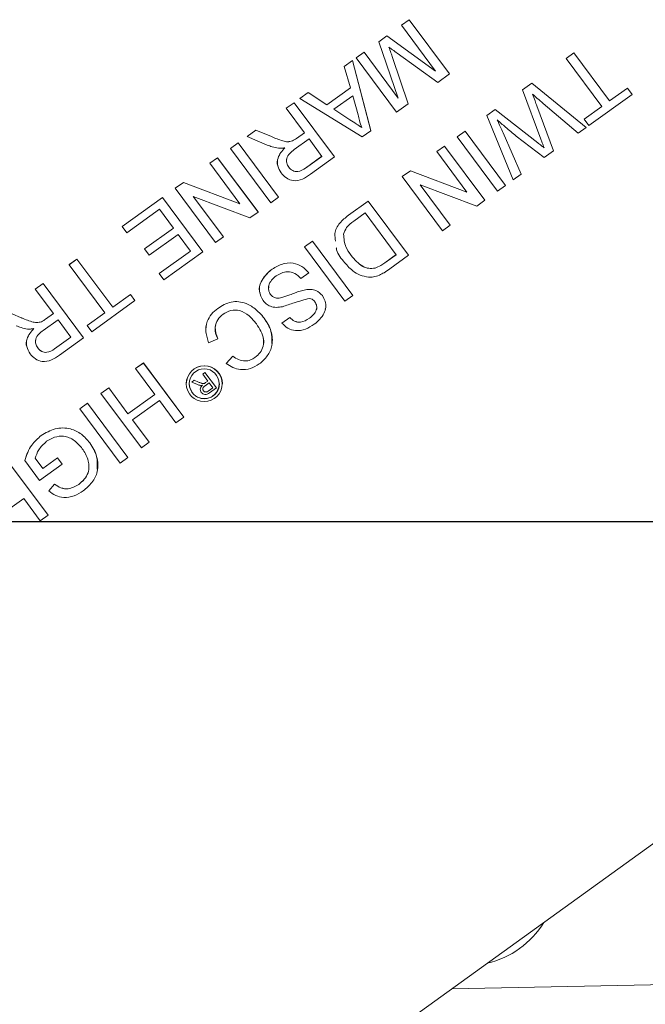
# Model space of a CAD drawing. Units: millimetres. Extents: x 7 to 835, y 2 to 581.
# Drawn here: x 725 to 733, y 206 to 219 of the extents above; entities that cross this region are included whole.
import ezdxf

# ---------------------------------------------------------------- set-up
doc = ezdxf.new("R2010")
doc.units = ezdxf.units.MM
doc.linetypes.add('PHANTOM', pattern=[12.7, 6.35, -1.27, 1.27, -1.27, 1.27, -1.27])
doc.layers.add('SLD-0', color=7, linetype='Continuous')

msp = doc.modelspace()

# ---------------------------------------------------------------- linework, layer by layer
at = {"color": 7, "linetype": 'Continuous', "lineweight": 15}
for p, q in [((730.0675, 218.8764), (730.1698, 218.9502)), ((730.0675, 218.8762), (730.1698, 218.9499)), ((730.1698, 218.9502), (730.7007, 218.2358)), ((730.1698, 218.9499), (730.1698, 218.9502)), ((730.1698, 218.9499), (730.7007, 218.2356)), ((730.0675, 218.8762), (730.0675, 218.8764)), ((730.5168, 218.2717), (730.0675, 218.8762)), ((729.7682, 218.6607), (729.8751, 218.7378)), ((729.7682, 218.6604), (729.8751, 218.7375)), ((729.7682, 218.6604), (729.7682, 218.6607)), ((730.0239, 217.9165), (729.7682, 218.6604)), ((729.8751, 218.7378), (730.5164, 218.2722)), ((729.8751, 218.7375), (729.8751, 218.7378)), ((729.8751, 218.7375), (730.5168, 218.2717)), ((729.4723, 218.4474), (729.5746, 218.5212)), ((729.4723, 218.4472), (729.5746, 218.5209)), ((729.5746, 218.5212), (730.0237, 217.9169)), ((729.5746, 218.5209), (729.5746, 218.5212)), ((729.5746, 218.5209), (730.0239, 217.9165)), ((730.5468, 218.1247), (730.0121, 218.5091)), ((732.234, 218.4403), (732.3363, 218.514)), ((732.234, 218.44), (732.3363, 218.5138)), ((732.3363, 218.514), (732.8059, 217.8821)), ((732.3363, 218.5138), (732.3363, 218.514)), ((732.3363, 218.5138), (732.8059, 217.8818)), ((729.3142, 218.3335), (729.4228, 218.4117)), ((729.3142, 218.3333), (729.4228, 218.4115)), ((729.4228, 218.4117), (729.6657, 217.4898)), ((729.4228, 218.4115), (729.4228, 218.4117)), ((729.4228, 218.4115), (729.6657, 217.4895)), ((729.4723, 218.4472), (729.4723, 218.4474)), ((730.0032, 217.7328), (729.4723, 218.4472)), ((729.9502, 218.4515), (730.1558, 217.843)), ((729.9502, 218.4512), (730.1558, 217.8428)), ((732.234, 218.44), (732.234, 218.4403)), ((732.7036, 217.8081), (732.234, 218.44)), ((729.3142, 218.3333), (729.3142, 218.3335)), ((729.3951, 218.054), (729.3142, 218.3333)), ((730.7007, 218.2356), (730.5468, 218.1247)), ((730.7007, 218.2356), (730.7007, 218.2358)), ((731.6606, 218.027), (731.7816, 218.1142)), ((731.6606, 218.0268), (731.7816, 218.114)), ((731.7816, 218.1142), (732.4952, 217.5315)), ((731.7816, 218.114), (731.7816, 218.1142)), ((731.7816, 218.114), (732.4952, 217.5313)), ((728.7314, 217.9134), (728.84, 217.9916)), ((728.7314, 217.9132), (728.84, 217.9914)), ((728.84, 217.9916), (729.0858, 217.8313)), ((728.84, 217.9914), (728.84, 217.9916)), ((728.84, 217.9914), (729.0858, 217.8311)), ((729.0858, 217.8313), (729.395, 218.0541)), ((729.0858, 217.8311), (729.3951, 218.054)), ((731.6606, 218.0268), (731.6606, 218.027)), ((731.9007, 217.3791), (731.6606, 218.0268)), ((732.8059, 217.8821), (733.0384, 218.0496)), ((732.8059, 217.8818), (733.0384, 218.0494)), ((733.0384, 218.0496), (733.0997, 217.9672)), ((733.0384, 218.0494), (733.0384, 218.0496)), ((733.0384, 218.0494), (733.0997, 217.967)), ((728.5517, 217.7838), (728.654, 217.8576)), ((728.5517, 217.7836), (728.654, 217.8573)), ((728.654, 217.8576), (729.1849, 217.1432)), ((728.654, 217.8573), (728.654, 217.8576)), ((728.654, 217.8573), (729.1849, 217.143)), ((728.7314, 217.9132), (728.7314, 217.9134)), ((729.5503, 217.4064), (728.7314, 217.9132)), ((729.4255, 217.9493), (729.1779, 217.7709)), ((729.4982, 217.698), (729.4255, 217.9493)), ((730.1558, 217.8428), (730.0032, 217.7328)), ((730.1558, 217.8428), (730.1558, 217.843)), ((732.3896, 217.4551), (731.9327, 217.8473)), ((733.0997, 217.967), (732.5324, 217.5581)), ((732.8059, 217.8818), (732.8059, 217.8821)), ((733.0997, 217.967), (733.0997, 217.9672)), ((728.5517, 217.7836), (728.5517, 217.7838)), ((728.7899, 217.463), (728.5517, 217.7836)), ((729.0858, 217.8311), (729.0858, 217.8313)), ((729.1779, 217.7709), (729.3879, 217.6339)), ((729.1781, 217.771), (729.3879, 217.6341)), ((731.1892, 217.6872), (731.3017, 217.7683)), ((731.1892, 217.687), (731.3017, 217.7681)), ((731.3017, 217.7683), (731.859, 217.3316)), ((731.3017, 217.7681), (731.3017, 217.7683)), ((731.3017, 217.7681), (731.859, 217.3314)), ((731.8491, 217.8145), (732.0681, 217.2237)), ((731.8491, 217.8143), (732.0681, 217.2235)), ((732.4711, 217.6408), (732.7035, 217.8083)), ((732.4711, 217.6405), (732.7036, 217.8081)), ((731.1892, 217.687), (731.1892, 217.6872)), ((731.5373, 216.8409), (731.1892, 217.687)), ((732.4711, 217.6405), (732.4711, 217.6408)), ((732.5324, 217.5581), (732.4711, 217.6405)), ((728.0365, 217.4125), (728.1538, 217.497)), ((728.0365, 217.4123), (728.1538, 217.4968)), ((728.1538, 217.497), (728.3563, 217.4114)), ((728.1538, 217.4968), (728.1538, 217.497)), ((728.1538, 217.4968), (728.3563, 217.4111)), ((728.6851, 217.3878), (728.7898, 217.4632)), ((728.6851, 217.3875), (728.7899, 217.463)), ((729.6657, 217.4895), (729.5503, 217.4064)), ((729.6657, 217.4895), (729.6657, 217.4898)), ((730.8018, 217.408), (730.9041, 217.4817)), ((730.8018, 217.4078), (730.9041, 217.4815)), ((730.9041, 217.4817), (731.435, 216.7674)), ((730.9041, 217.4815), (730.9041, 217.4817)), ((730.9041, 217.4815), (731.435, 216.7671)), ((731.4029, 217.4615), (731.643, 216.9172)), ((731.4029, 217.4613), (731.643, 216.917)), ((732.4952, 217.5313), (732.3896, 217.4551)), ((732.4952, 217.5313), (732.4952, 217.5315)), ((727.817, 217.2543), (727.9193, 217.328)), ((727.817, 217.254), (727.9193, 217.3278)), ((727.9193, 217.328), (728.4502, 216.6136)), ((727.9193, 217.3278), (727.9193, 217.328)), ((727.9193, 217.3278), (728.4502, 216.6134)), ((728.0365, 217.4123), (728.0365, 217.4125)), ((728.3021, 217.3009), (728.0365, 217.4123)), ((728.6323, 217.3545), (728.6323, 217.3547)), ((728.8511, 217.3806), (728.6569, 217.2406)), ((729.0213, 217.1517), (728.8511, 217.3806)), ((730.8018, 217.4078), (730.8018, 217.408)), ((731.3327, 216.6934), (730.8018, 217.4078)), ((731.9451, 217.1348), (731.5755, 217.418)), ((727.817, 217.254), (727.817, 217.2543)), ((728.3479, 216.5397), (727.817, 217.254)), ((730.5321, 217.2136), (730.6344, 217.2873)), ((730.5321, 217.2134), (730.6344, 217.2871)), ((730.5321, 217.2134), (730.5321, 217.2136)), ((730.9283, 216.6803), (730.5321, 217.2134)), ((730.6344, 217.2873), (731.1653, 216.573)), ((730.6344, 217.2871), (730.6344, 217.2873)), ((730.6344, 217.2871), (731.1653, 216.5727)), ((732.0681, 217.2235), (731.9451, 217.1348)), ((732.0681, 217.2235), (732.0681, 217.2237)), ((727.5473, 217.0599), (727.6496, 217.1336)), ((727.5473, 217.0597), (727.6496, 217.1334)), ((727.6496, 217.1336), (728.1805, 216.4193)), ((727.6496, 217.1334), (727.6496, 217.1336)), ((727.6496, 217.1334), (728.1805, 216.419)), ((728.8051, 216.996), (729.0212, 217.1518)), ((728.8051, 216.9958), (729.0213, 217.1517)), ((729.1849, 217.143), (728.8701, 216.9161)), ((729.1849, 217.143), (729.1849, 217.1432)), ((727.5473, 217.0597), (727.5473, 217.0599)), ((727.9434, 216.5266), (727.5473, 217.0597)), ((728.5844, 217.0093), (728.5844, 217.0095)), ((730.0764, 216.8851), (730.1846, 216.9631)), ((730.0764, 216.8849), (730.1846, 216.9628)), ((730.1846, 216.9631), (730.9281, 216.6806)), ((730.1846, 216.9628), (730.1846, 216.9631)), ((730.1846, 216.9628), (730.9283, 216.6803)), ((727.0916, 216.7314), (727.1997, 216.8093)), ((727.0916, 216.7312), (727.1997, 216.8091)), ((727.1997, 216.8093), (727.9432, 216.5269)), ((727.1997, 216.8091), (727.1997, 216.8093)), ((727.1997, 216.8091), (727.9434, 216.5266)), ((730.0764, 216.8849), (730.0764, 216.8851)), ((730.6074, 216.1706), (730.0764, 216.8849)), ((731.643, 216.917), (731.5373, 216.8409)), ((731.643, 216.917), (731.643, 216.9172)), ((727.0916, 216.7312), (727.0916, 216.7314)), ((727.6225, 216.0168), (727.0916, 216.7312)), ((731.0572, 216.4948), (730.3135, 216.7773)), ((730.3135, 216.7773), (730.7097, 216.2443)), ((730.3137, 216.7773), (730.7097, 216.2445)), ((731.435, 216.7671), (731.3327, 216.6934)), ((731.435, 216.7671), (731.435, 216.7674)), ((726.3941, 216.2287), (726.9242, 216.6108)), ((726.3941, 216.2285), (726.9242, 216.6105)), ((726.9242, 216.6108), (727.4551, 215.8964)), ((726.9242, 216.6105), (726.9242, 216.6108)), ((726.9242, 216.6105), (727.4551, 215.8962)), ((728.0724, 216.3411), (727.3286, 216.6236)), ((727.3286, 216.6236), (727.7248, 216.0906)), ((727.3289, 216.6235), (727.7248, 216.0908)), ((728.4502, 216.6134), (728.3479, 216.5397)), ((728.4502, 216.6134), (728.4502, 216.6136)), ((729.3702, 216.3761), (729.6301, 216.5634)), ((729.3702, 216.3759), (729.6301, 216.5632)), ((729.6301, 216.5634), (730.161, 215.849)), ((729.6301, 216.5632), (729.6301, 216.5634)), ((729.6301, 216.5632), (730.161, 215.8488)), ((731.1653, 216.5727), (731.0572, 216.4948)), ((731.1653, 216.5727), (731.1653, 216.573)), ((726.8832, 216.4544), (726.4554, 216.146)), ((727.0669, 216.2071), (726.8832, 216.4544)), ((728.1805, 216.419), (728.0724, 216.3411)), ((728.1805, 216.419), (728.1805, 216.4193)), ((729.589, 216.407), (729.4395, 216.2992)), ((729.9974, 215.8575), (729.589, 216.407)), ((726.3941, 216.2285), (726.3941, 216.2287)), ((726.4554, 216.146), (726.3941, 216.2285)), ((726.6857, 215.9325), (727.0668, 216.2073)), ((726.6857, 215.9323), (727.0669, 216.2071)), ((730.7097, 216.2443), (730.6074, 216.1706)), ((730.7097, 216.2443), (730.7097, 216.2445)), ((727.1282, 216.1247), (726.7469, 215.8499)), ((727.2916, 215.9049), (727.1282, 216.1247)), ((727.7248, 216.0906), (727.6225, 216.0168)), ((727.7248, 216.0906), (727.7248, 216.0908)), ((728.7931, 215.9601), (728.8954, 216.0338)), ((728.7931, 215.9599), (728.8954, 216.0336)), ((728.8954, 216.0338), (729.4263, 215.3195)), ((728.8954, 216.0336), (728.8954, 216.0338)), ((728.8954, 216.0336), (729.4263, 215.3193)), ((726.6857, 215.9323), (726.6857, 215.9325)), ((726.7469, 215.8499), (726.6857, 215.9323)), ((726.8824, 215.6102), (727.2915, 215.905)), ((726.8824, 215.6099), (727.2916, 215.9049)), ((728.7931, 215.9599), (728.7931, 215.9601)), ((729.324, 215.2455), (728.7931, 215.9599)), ((725.6966, 215.726), (725.7989, 215.7997)), ((725.6966, 215.7257), (725.7989, 215.7995)), ((725.7989, 215.7997), (726.2686, 215.1678)), ((725.7989, 215.7995), (725.7989, 215.7997)), ((725.7989, 215.7995), (726.2686, 215.1675)), ((727.4551, 215.8962), (726.9436, 215.5275)), ((727.4551, 215.8962), (727.4551, 215.8964)), ((729.4067, 215.8453), (729.4067, 215.8455)), ((729.8504, 215.7517), (729.9973, 215.8576)), ((729.8504, 215.7515), (729.9974, 215.8575)), ((730.161, 215.8488), (729.9129, 215.67)), ((730.161, 215.8488), (730.161, 215.849)), ((725.6966, 215.7257), (725.6966, 215.726)), ((726.1663, 215.0938), (725.6966, 215.7257)), ((728.3522, 215.6562), (728.3522, 215.6564)), ((729.7195, 215.6798), (729.7195, 215.6801)), ((726.8824, 215.6099), (726.8824, 215.6102)), ((726.9436, 215.5275), (726.8824, 215.6099)), ((728.8467, 215.6188), (728.7444, 215.545)), ((728.8467, 215.6188), (728.8467, 215.619)), ((725.2503, 215.4042), (725.3525, 215.4779)), ((725.2503, 215.404), (725.3525, 215.4777)), ((725.2503, 215.404), (725.2503, 215.4042)), ((725.4885, 215.0834), (725.2503, 215.404)), ((725.3525, 215.4779), (725.8835, 214.7636)), ((725.3525, 215.4777), (725.3525, 215.4779)), ((725.3525, 215.4777), (725.8835, 214.7634)), ((728.8055, 215.3952), (728.8055, 215.3955)), ((726.5623, 215.2527), (725.9951, 214.8438)), ((726.2686, 215.1678), (726.5011, 215.3353)), ((726.2686, 215.1675), (726.5011, 215.3351)), ((726.5011, 215.3353), (726.5623, 215.2529)), ((726.5011, 215.3351), (726.5011, 215.3353)), ((726.5011, 215.3351), (726.5623, 215.2527)), ((726.5623, 215.2527), (726.5623, 215.2529)), ((728.345, 215.333), (728.345, 215.3332)), ((728.494, 215.2922), (728.494, 215.2925)), ((729.0273, 215.318), (729.0273, 215.3183)), ((729.4263, 215.3193), (729.324, 215.2455)), ((729.4263, 215.3193), (729.4263, 215.3195)), ((726.2686, 215.1675), (726.2686, 215.1678)), ((727.6503, 215.1502), (727.6503, 215.1504)), ((724.8524, 215.1174), (725.0549, 215.0318)), ((724.8524, 215.1172), (725.0549, 215.0315)), ((725.5497, 215.001), (725.3555, 214.861)), ((725.3837, 215.0081), (725.4884, 215.0836)), ((725.3837, 215.0079), (725.4885, 215.0834)), ((725.7199, 214.7721), (725.5497, 215.001)), ((725.9338, 214.9264), (726.1662, 215.0939)), ((725.9338, 214.9262), (726.1663, 215.0938)), ((728.2627, 215.0209), (728.2627, 215.0212)), ((728.4954, 214.9579), (728.5977, 215.0316)), ((728.4954, 214.9577), (728.5977, 215.0314)), ((728.5977, 215.0314), (728.5977, 215.0316)), ((728.8556, 215.0204), (728.8556, 215.0206)), ((725.3308, 214.9749), (725.3308, 214.9751)), ((725.9338, 214.9262), (725.9338, 214.9264)), ((725.9951, 214.8438), (725.9338, 214.9262)), ((728.4954, 214.9577), (728.4954, 214.9579)), ((725.5037, 214.6164), (725.7198, 214.7722)), ((725.5037, 214.6162), (725.7199, 214.7721)), ((725.8835, 214.7634), (725.5687, 214.5365)), ((725.8835, 214.7634), (725.8835, 214.7636)), ((727.6506, 214.7492), (727.5309, 214.6989)), ((727.6506, 214.7492), (727.6506, 214.7494)), ((725.283, 214.6297), (725.283, 214.6299)), ((727.7629, 214.4253), (727.8492, 214.5207)), ((727.7629, 214.4251), (727.8492, 214.5205)), ((727.8492, 214.5205), (727.8492, 214.5207)), ((728.1405, 214.505), (728.1405, 214.5052)), ((726.5704, 214.3581), (726.6727, 214.4318)), ((726.5704, 214.3578), (726.6727, 214.4316)), ((726.5704, 214.3578), (726.5704, 214.3581)), ((726.8223, 214.019), (726.5704, 214.3578)), ((726.6727, 214.4318), (727.2036, 213.7174)), ((726.6727, 214.4316), (726.6727, 214.4318)), ((726.6727, 214.4316), (727.2036, 213.7172)), ((727.7629, 214.4251), (727.7629, 214.4253)), ((727.4825, 214.3059), (727.4536, 214.2851)), ((727.4536, 214.2849), (727.4825, 214.3057)), ((727.4536, 214.2851), (727.4536, 214.2849)), ((727.5209, 214.1943), (727.4536, 214.2849)), ((727.6325, 214.1041), (727.4825, 214.3059)), ((727.4825, 214.3059), (727.4825, 214.3057)), ((727.4825, 214.3057), (727.6325, 214.1038)), ((726.1148, 214.0296), (726.2171, 214.1033)), ((726.1148, 214.0294), (726.2171, 214.1031)), ((726.2171, 214.1033), (726.4689, 213.7645)), ((726.2171, 214.1031), (726.2171, 214.1033)), ((726.2171, 214.1031), (726.4689, 213.7643)), ((727.237, 214.1577), (727.237, 214.1575)), ((727.2767, 214.1577), (727.2767, 214.1575)), ((727.3412, 214.2041), (727.3081, 214.1802)), ((727.3081, 214.18), (727.3412, 214.2038)), ((727.3081, 214.1802), (727.3081, 214.18)), ((727.3831, 214.1485), (727.3081, 214.18)), ((727.3984, 214.1798), (727.3412, 214.2041)), ((727.3412, 214.2041), (727.3412, 214.2038)), ((727.3412, 214.2038), (727.3984, 214.1796)), ((727.4764, 214.1638), (727.4764, 214.1636)), ((727.5383, 214.171), (727.4834, 214.1314)), ((727.5208, 214.1944), (727.4913, 214.1732)), ((727.4913, 214.173), (727.5209, 214.1943)), ((727.5862, 214.1064), (727.5252, 214.0625)), ((727.5252, 214.0623), (727.5863, 214.1063)), ((727.5863, 214.1063), (727.5383, 214.171)), ((727.6325, 214.1038), (727.5436, 214.0397)), ((727.6325, 214.1041), (727.6325, 214.1038)), ((727.6736, 214.1575), (727.6736, 214.1577)), ((727.7133, 214.1575), (727.7133, 214.1577)), ((726.1148, 214.0294), (726.1148, 214.0296)), ((726.6457, 213.315), (726.1148, 214.0294)), ((726.4689, 213.7645), (726.8222, 214.0191)), ((726.4689, 213.7643), (726.8223, 214.019)), ((727.4629, 214.0663), (727.4629, 214.0661)), ((725.8358, 213.8285), (725.9381, 213.9022)), ((725.8358, 213.8283), (725.9381, 213.902)), ((725.8358, 213.8283), (725.8358, 213.8285)), ((726.3667, 213.1139), (725.8358, 213.8283)), ((725.9381, 213.9022), (726.469, 213.1879)), ((725.9381, 213.902), (725.9381, 213.9022)), ((725.9381, 213.902), (726.469, 213.1877)), ((726.8835, 213.9365), (726.5302, 213.6818)), ((727.1014, 213.6435), (726.8835, 213.9365)), ((726.4689, 213.7643), (726.4689, 213.7645)), ((727.2036, 213.7172), (727.1014, 213.6435)), ((727.2036, 213.7172), (727.2036, 213.7174)), ((716.9882, 196.292), (741.123, 213.688)), ((726.5302, 213.6818), (726.748, 213.3888)), ((726.5303, 213.6819), (726.748, 213.389)), ((725.3289, 213.477), (725.3289, 213.4773)), ((725.9685, 213.3807), (725.9685, 213.3809)), ((726.748, 213.3888), (726.6457, 213.315)), ((726.748, 213.3888), (726.748, 213.389)), ((725.2487, 213.1772), (725.3493, 213.0419)), ((725.2487, 213.177), (725.3493, 213.0416)), ((725.3493, 213.0419), (725.5446, 213.1826)), ((725.3493, 213.0416), (725.5446, 213.1824)), ((725.5446, 213.1826), (725.6058, 213.1002)), ((725.5446, 213.1824), (725.5446, 213.1826)), ((725.5446, 213.1824), (725.6058, 213.1)), ((726.469, 213.1877), (726.3667, 213.1139)), ((726.469, 213.1877), (726.469, 213.1879)), ((724.8872, 213.1448), (725.4181, 212.4304)), ((724.8872, 213.1446), (725.4181, 212.4302)), ((725.1118, 213.1498), (725.1118, 213.15)), ((725.3082, 212.8855), (725.1118, 213.1498)), ((725.6058, 213.1), (725.3082, 212.8855)), ((725.6058, 213.1), (725.6058, 213.1002)), ((725.3493, 213.0416), (725.3493, 213.0419)), ((725.4292, 212.7476), (725.5055, 212.8382)), ((725.4292, 212.7474), (725.5055, 212.838)), ((725.5055, 212.838), (725.5055, 212.8382)), ((725.8221, 212.8339), (725.8221, 212.8341)), ((725.4292, 212.7474), (725.4292, 212.7476)), ((725.098, 212.6495), (724.7446, 212.3948)), ((725.3158, 212.3565), (725.098, 212.6495)), ((725.4181, 212.4302), (725.3158, 212.3565)), ((725.4181, 212.4302), (725.4181, 212.4304))]:
    msp.add_line(p, q, dxfattribs=at)
at = {"color": 8, "linetype": 'PHANTOM', "lineweight": 0}
for p, q in [((729.9502, 218.4512), (729.9502, 218.4515)), ((731.8491, 217.8143), (731.8491, 217.8145)), ((729.3879, 217.6339), (729.3879, 217.6341)), ((731.4029, 217.4613), (731.4029, 217.4615)), ((728.3563, 217.4111), (728.3563, 217.4114)), ((728.6851, 217.3875), (728.6851, 217.3878)), ((731.859, 217.3314), (731.859, 217.3316)), ((728.8051, 216.9958), (728.8051, 216.996)), ((729.3702, 216.3759), (729.3702, 216.3761)), ((729.8504, 215.7515), (729.8504, 215.7517)), ((725.0549, 215.0315), (725.0549, 215.0318)), ((725.3837, 215.0079), (725.3837, 215.0081)), ((725.5037, 214.6162), (725.5037, 214.6164)), ((727.3984, 214.1798), (727.3984, 214.1796)), ((727.4913, 214.1732), (727.4913, 214.173)), ((727.5252, 214.0625), (727.5252, 214.0623)), ((730.729, 206.1961), (735.555, 206.2938))]:
    msp.add_line(p, q, dxfattribs=at)
at = {"color": 7, "linetype": 'Continuous', "lineweight": 15, "flags": 128}
msp.add_lwpolyline([(727.315, 214.0423), (727.2823, 214.1114), (727.2767, 214.1577)], dxfattribs=at)
at = {"color": 7, "linetype": 'Continuous', "lineweight": 15}
for centre, radius in [((727.4725, 214.1592), 0.2357), ((727.4729, 214.1589), 0.1965)]:
    msp.add_circle(centre, radius, dxfattribs=at)
for centre, radius, start, end in [((727.4751, 214.1552), 0.2381, 0.60863, 179.39137), ((727.4748, 214.1606), 0.1988, 216.51353, 359.17224), ((730.9195, 207.6982), 1.1992, 283.192, 328.37511)]:
    msp.add_arc(centre, radius, start, end, dxfattribs=at)
for points, knots in [([(729.9015, 218.5906), (729.9107, 218.5647), (729.9272, 218.5184), (729.9432, 218.4719), (729.9502, 218.4515)], [0, 0, 0, 0, 0.5599969, 1, 1, 1, 1]), ([(730.0121, 218.5091), (729.9914, 218.5241), (729.9543, 218.551), (729.9176, 218.5784), (729.9015, 218.5904)], [0, 0, 0, 0, 0.5600019, 1, 1, 1, 1]), ([(729.9015, 218.5904), (729.9107, 218.5645), (729.9272, 218.5182), (729.9432, 218.4717), (729.9502, 218.4512)], [0, 0, 0, 0, 0.5599969, 1, 1, 1, 1]), ([(731.7921, 217.9684), (731.8027, 217.9396), (731.8217, 217.8883), (731.8407, 217.8371), (731.8491, 217.8145)], [0, 0, 0, 0, 0.5600009, 1, 1, 1, 1]), ([(731.9327, 217.8473), (731.9065, 217.8699), (731.8595, 217.9101), (731.8127, 217.9504), (731.7921, 217.9681)], [0, 0, 0, 0, 0.55999996, 1, 1, 1, 1]), ([(731.7921, 217.9681), (731.8027, 217.9394), (731.8217, 217.8881), (731.8407, 217.8368), (731.8491, 217.8143)], [0, 0, 0, 0, 0.5600009, 1, 1, 1, 1]), ([(729.3879, 217.6341), (729.4176, 217.6148), (729.4706, 217.5804), (729.5235, 217.5458), (729.5467, 217.5306)], [0, 0, 0, 0, 0.5600021, 1, 1, 1, 1]), ([(729.3879, 217.6339), (729.4176, 217.6146), (729.4706, 217.5802), (729.5235, 217.5456), (729.5467, 217.5304)], [0, 0, 0, 0, 0.56000207, 1, 1, 1, 1]), ([(729.5467, 217.5304), (729.5347, 217.5609), (729.5132, 217.6153), (729.5028, 217.6728), (729.4982, 217.698)], [0, 0, 0, 0, 0.5599146, 1, 1, 1, 1]), ([(731.3271, 217.6332), (731.3412, 217.6011), (731.3664, 217.5439), (731.3918, 217.4867), (731.4029, 217.4615)], [0, 0, 0, 0, 0.5599994, 1, 1, 1, 1]), ([(731.5755, 217.418), (731.528, 217.4569), (731.4433, 217.5265), (731.3626, 217.6004), (731.3271, 217.633)], [0, 0, 0, 0, 0.5599975, 1, 1, 1, 1]), ([(731.3271, 217.633), (731.3412, 217.6009), (731.3664, 217.5436), (731.3918, 217.4864), (731.4029, 217.4613)], [0, 0, 0, 0, 0.5599994, 1, 1, 1, 1]), ([(728.3563, 217.4114), (728.4058, 217.3909), (728.4746, 217.3625), (728.57, 217.3385), (728.6115, 217.3493), (728.6323, 217.3547)], [0, 0, 0, 0, 0.5608802, 0.7807292, 1, 1, 1, 1]), ([(728.3563, 217.4111), (728.4058, 217.3907), (728.4746, 217.3622), (728.57, 217.3383), (728.6115, 217.3491), (728.6323, 217.3545)], [0, 0, 0, 0, 0.5608802, 0.7807292, 1, 1, 1, 1]), ([(728.6323, 217.3547), (728.6425, 217.3603), (728.6608, 217.3702), (728.6777, 217.3824), (728.6851, 217.3878)], [0, 0, 0, 0, 0.5598527, 1, 1, 1, 1]), ([(728.6323, 217.3545), (728.6425, 217.3601), (728.6608, 217.37), (728.6777, 217.3822), (728.6851, 217.3875)], [0, 0, 0, 0, 0.5598527, 1, 1, 1, 1]), ([(731.859, 217.3316), (731.8747, 217.3194), (731.9027, 217.2975), (731.9306, 217.2755), (731.9428, 217.2659)], [0, 0, 0, 0, 0.5600066, 1, 1, 1, 1]), ([(731.859, 217.3314), (731.8747, 217.3191), (731.9027, 217.2973), (731.9306, 217.2753), (731.9428, 217.2657)], [0, 0, 0, 0, 0.56000663, 1, 1, 1, 1]), ([(731.9428, 217.2657), (731.935, 217.2868), (731.921, 217.3246), (731.9069, 217.3624), (731.9007, 217.3791)], [0, 0, 0, 0, 0.5599987, 1, 1, 1, 1]), ([(728.4509, 217.2587), (728.4222, 217.2637), (728.3711, 217.2727), (728.3232, 217.2923), (728.3021, 217.3009)], [0, 0, 0, 0, 0.5597943, 1, 1, 1, 1]), ([(728.4412, 217.0249), (728.4409, 217.0256), (728.4259, 217.0574), (728.4404, 217.1558), (728.4981, 217.2232), (728.5334, 217.2643)], [0, 0, 0, 0, 0.0087641, 0.3945002, 1, 1, 1, 1]), ([(728.4837, 216.9334), (728.466, 216.9634), (728.4306, 217.0235), (728.4362, 217.1541), (728.4965, 217.2224), (728.5334, 217.2641)], [0, 0, 0, 0, 0.2805174, 0.5605016, 1, 1, 1, 1]), ([(728.5334, 217.2641), (728.5181, 217.2615), (728.4907, 217.2568), (728.463, 217.2581), (728.4509, 217.2587)], [0, 0, 0, 0, 0.5601201, 1, 1, 1, 1]), ([(728.6569, 217.2406), (728.6361, 217.225), (728.5947, 217.1939), (728.5515, 217.1319), (728.5537, 217.0622), (728.5742, 217.0269), (728.5844, 217.0093)], [0, 0, 0, 0, 0.2815626, 0.5602379, 0.7798719, 1, 1, 1, 1]), ([(728.5574, 217.1177), (728.5561, 217.0995), (728.5531, 217.0607), (728.5736, 217.0273), (728.5844, 217.0095)], [0, 0, 0, 0, 0.4685255, 1, 1, 1, 1]), ([(728.5844, 217.0095), (728.6005, 216.9924), (728.6327, 216.9583), (728.7214, 216.9431), (728.7733, 216.976), (728.8051, 216.996)], [0, 0, 0, 0, 0.2804059, 0.5599807, 1, 1, 1, 1]), ([(728.5844, 217.0093), (728.6005, 216.9922), (728.6327, 216.9581), (728.7214, 216.9429), (728.7733, 216.9757), (728.8051, 216.9958)], [0, 0, 0, 0, 0.2804059, 0.5599807, 1, 1, 1, 1]), ([(728.8701, 216.9161), (728.8364, 216.8924), (728.7695, 216.8452), (728.6512, 216.8197), (728.5491, 216.8618), (728.5055, 216.9095), (728.4837, 216.9334)], [0, 0, 0, 0, 0.2816712, 0.5592017, 0.779411, 1, 1, 1, 1]), ([(729.2018, 216.0351), (729.1952, 216.0688), (729.1788, 216.1531), (729.2509, 216.2809), (729.3304, 216.3443), (729.3702, 216.3761)], [0, 0, 0, 0, 0.249956, 0.6234314, 1, 1, 1, 1]), ([(729.2018, 216.0348), (729.1952, 216.0686), (729.1788, 216.1529), (729.2509, 216.2807), (729.3304, 216.3441), (729.3702, 216.3759)], [0, 0, 0, 0, 0.249956, 0.6234314, 1, 1, 1, 1]), ([(729.4395, 216.2992), (729.4043, 216.2738), (729.3417, 216.2286), (729.3167, 216.1567), (729.3057, 216.1252)], [0, 0, 0, 0, 0.561861, 1, 1, 1, 1]), ([(729.3057, 216.1255), (729.3109, 216.0684), (729.3202, 215.966), (729.3801, 215.8825), (729.4067, 215.8455)], [0, 0, 0, 0, 0.5574522, 1, 1, 1, 1]), ([(729.3057, 216.1252), (729.3109, 216.0681), (729.3202, 215.9657), (729.3801, 215.8822), (729.4067, 215.8453)], [0, 0, 0, 0, 0.5574522, 1, 1, 1, 1]), ([(729.3032, 215.7731), (729.2604, 215.8265), (729.2167, 215.8809), (729.2105, 215.9465), (729.2104, 215.9478)], [0, 0, 0, 0, 0.9806605, 1, 1, 1, 1]), ([(729.6336, 215.563), (729.5962, 215.5694), (729.5211, 215.5821), (729.404, 215.6543), (729.3414, 215.728), (729.3032, 215.7731)], [0, 0, 0, 0, 0.27976904, 0.55992886, 1, 1, 1, 1]), ([(729.4067, 215.8455), (729.452, 215.7912), (729.5153, 215.7154), (729.6367, 215.6719), (729.6919, 215.6773), (729.7195, 215.6801)], [0, 0, 0, 0, 0.5591497, 0.7800403, 1, 1, 1, 1]), ([(729.4067, 215.8453), (729.452, 215.791), (729.5153, 215.7152), (729.6367, 215.6717), (729.6919, 215.6771), (729.7195, 215.6798)], [0, 0, 0, 0, 0.5591497, 0.7800403, 1, 1, 1, 1]), ([(728.2072, 215.3571), (728.2048, 215.3629), (728.1858, 215.4085), (728.2219, 215.5343), (728.3028, 215.6101), (728.3522, 215.6564)], [0, 0, 0, 0, 0.053757, 0.4218919, 1, 1, 1, 1]), ([(728.2463, 215.2544), (728.2263, 215.2934), (728.1861, 215.3713), (728.217, 215.533), (728.301, 215.6095), (728.3522, 215.6562)], [0, 0, 0, 0, 0.2799417, 0.5600797, 1, 1, 1, 1]), ([(728.3522, 215.6564), (728.3961, 215.6848), (728.4835, 215.7413), (728.6341, 215.758), (728.7628, 215.7084), (728.8187, 215.6488), (728.8467, 215.619)], [0, 0, 0, 0, 0.2808135, 0.5595629, 0.7796198, 1, 1, 1, 1]), ([(728.3522, 215.6562), (728.3961, 215.6846), (728.4835, 215.7411), (728.6341, 215.7578), (728.7628, 215.7082), (728.8187, 215.6486), (728.8467, 215.6188)], [0, 0, 0, 0, 0.2808135, 0.5595629, 0.7796198, 1, 1, 1, 1]), ([(729.7195, 215.6801), (729.7455, 215.6906), (729.792, 215.7096), (729.8325, 215.7388), (729.8504, 215.7517)], [0, 0, 0, 0, 0.5592546, 1, 1, 1, 1]), ([(729.7195, 215.6798), (729.7455, 215.6904), (729.792, 215.7094), (729.8325, 215.7386), (729.8504, 215.7515)], [0, 0, 0, 0, 0.5592546, 1, 1, 1, 1]), ([(729.9129, 215.67), (729.8888, 215.6527), (729.8456, 215.6219), (729.798, 215.5983), (729.7771, 215.5879)], [0, 0, 0, 0, 0.560174, 1, 1, 1, 1]), ([(728.418, 215.577), (728.3972, 215.56), (728.3558, 215.526), (728.3192, 215.4593), (728.3149, 215.3886), (728.335, 215.3515), (728.345, 215.333)], [0, 0, 0, 0, 0.2809172, 0.5608127, 0.7805018, 1, 1, 1, 1]), ([(728.7444, 215.545), (728.72, 215.5693), (728.6715, 215.6176), (728.5735, 215.6383), (728.4864, 215.6195), (728.4408, 215.5912), (728.418, 215.577)], [0, 0, 0, 0, 0.280632, 0.5586744, 0.7791973, 1, 1, 1, 1]), ([(729.7771, 215.5879), (729.7511, 215.5785), (729.7047, 215.5617), (729.6554, 215.5626), (729.6336, 215.563)], [0, 0, 0, 0, 0.5598465, 1, 1, 1, 1]), ([(728.3223, 215.4384), (728.3203, 215.4221), (728.3155, 215.3848), (728.3344, 215.3518), (728.345, 215.3332)], [0, 0, 0, 0, 0.4366519, 1, 1, 1, 1]), ([(728.494, 215.2925), (728.5293, 215.3041), (728.5876, 215.3231), (728.6669, 215.3548), (728.7349, 215.3794), (728.782, 215.3901), (728.8055, 215.3955)], [0, 0, 0, 0, 0.33993933, 0.56002492, 0.78008245, 1, 1, 1, 1]), ([(728.494, 215.2922), (728.5293, 215.3038), (728.5876, 215.3229), (728.6669, 215.3546), (728.7349, 215.3792), (728.782, 215.3899), (728.8055, 215.3952)], [0, 0, 0, 0, 0.3399393, 0.5600249, 0.7800825, 1, 1, 1, 1]), ([(728.8055, 215.3955), (728.8285, 215.3981), (728.8746, 215.4034), (728.9586, 215.3868), (729.0013, 215.3442), (729.0273, 215.3183)], [0, 0, 0, 0, 0.2814452, 0.5622732, 1, 1, 1, 1]), ([(728.8055, 215.3952), (728.8285, 215.3979), (728.8746, 215.4032), (728.9586, 215.3866), (729.0013, 215.344), (729.0273, 215.318)], [0, 0, 0, 0, 0.2814452, 0.5622732, 1, 1, 1, 1]), ([(728.5005, 215.1724), (728.4742, 215.1681), (728.4216, 215.1596), (728.3474, 215.1735), (728.2868, 215.207), (728.2598, 215.2386), (728.2463, 215.2544)], [0, 0, 0, 0, 0.2803713, 0.5599089, 0.7798589, 1, 1, 1, 1]), ([(728.345, 215.3332), (728.3553, 215.3217), (728.376, 215.2988), (728.4305, 215.2804), (728.4699, 215.2879), (728.494, 215.2925)], [0, 0, 0, 0, 0.2800885, 0.5599705, 1, 1, 1, 1]), ([(728.345, 215.333), (728.3553, 215.3215), (728.376, 215.2986), (728.4305, 215.2801), (728.4699, 215.2877), (728.494, 215.2922)], [0, 0, 0, 0, 0.2800885, 0.55997049, 1, 1, 1, 1]), ([(728.857, 215.2821), (728.7899, 215.2639), (728.6698, 215.2314), (728.5524, 215.1904), (728.5005, 215.1724)], [0, 0, 0, 0, 0.5583825, 1, 1, 1, 1]), ([(728.9299, 215.2377), (728.9188, 215.2501), (728.8988, 215.2723), (728.8698, 215.2791), (728.857, 215.2821)], [0, 0, 0, 0, 0.55961689, 1, 1, 1, 1]), ([(729.0273, 215.318), (729.0412, 215.2943), (729.0691, 215.2467), (729.0759, 215.1629), (729.0416, 215.0467), (728.9706, 214.9845), (728.9209, 214.9409)], [0, 0, 0, 0, 0.1870287, 0.3741238, 0.5611402, 1, 1, 1, 1]), ([(729.0273, 215.3183), (729.0408, 215.2946), (729.0679, 215.2473), (729.0776, 215.1819), (729.0667, 215.1484), (729.0642, 215.1409)], [0, 0, 0, 0, 0.4362325, 0.87262, 1, 1, 1, 1]), ([(727.4992, 214.8242), (727.4981, 214.8283), (727.4848, 214.8779), (727.5048, 214.97), (727.5625, 215.0784), (727.621, 215.1264), (727.6503, 215.1504)], [0, 0, 0, 0, 0.03369491, 0.40866072, 0.70408377, 1, 1, 1, 1]), ([(727.5309, 214.6989), (727.5157, 214.7442), (727.4854, 214.8345), (727.5027, 214.9695), (727.563, 215.0782), (727.6212, 215.1262), (727.6503, 215.1502)], [0, 0, 0, 0, 0.2802563, 0.5595462, 0.7795894, 1, 1, 1, 1]), ([(727.6503, 215.1504), (727.7075, 215.1857), (727.8217, 215.256), (728.0169, 215.23), (728.1615, 215.1388), (728.229, 215.0604), (728.2627, 215.0212)], [0, 0, 0, 0, 0.2799551, 0.5580876, 0.7789116, 1, 1, 1, 1]), ([(727.6503, 215.1502), (727.7075, 215.1855), (727.8217, 215.2557), (728.0169, 215.2298), (728.1615, 215.1386), (728.229, 215.0602), (728.2627, 215.0209)], [0, 0, 0, 0, 0.2799551, 0.5580876, 0.7789116, 1, 1, 1, 1]), ([(728.1607, 214.9468), (728.1302, 214.9837), (728.0693, 215.0573), (727.9507, 215.1294), (727.8208, 215.1304), (727.7543, 215.0933), (727.7211, 215.0747)], [0, 0, 0, 0, 0.281245, 0.5607156, 0.780138, 1, 1, 1, 1]), ([(728.8556, 215.0204), (728.8748, 215.0353), (728.9131, 215.0651), (728.9506, 215.1229), (728.9576, 215.1873), (728.9391, 215.2209), (728.9299, 215.2377)], [0, 0, 0, 0, 0.2812903, 0.5608202, 0.7806803, 1, 1, 1, 1]), ([(728.8556, 215.0206), (728.875, 215.0356), (728.9137, 215.0655), (728.9487, 215.1226), (728.9591, 215.17), (728.9509, 215.1885), (728.9504, 215.1897)], [0, 0, 0, 0, 0.3534694, 0.7047267, 0.9810029, 1, 1, 1, 1]), ([(725.0549, 215.0318), (725.1044, 215.0113), (725.1732, 214.9828), (725.2686, 214.9589), (725.3101, 214.9697), (725.3308, 214.9751)], [0, 0, 0, 0, 0.5608802, 0.7807292, 1, 1, 1, 1]), ([(725.0549, 215.0315), (725.1044, 215.0111), (725.1732, 214.9826), (725.2686, 214.9587), (725.3101, 214.9695), (725.3308, 214.9749)], [0, 0, 0, 0, 0.5608802, 0.7807292, 1, 1, 1, 1]), ([(725.3308, 214.9751), (725.3411, 214.9807), (725.3594, 214.9906), (725.3763, 215.0028), (725.3837, 215.0081)], [0, 0, 0, 0, 0.5598527, 1, 1, 1, 1]), ([(725.3308, 214.9749), (725.3411, 214.9804), (725.3594, 214.9904), (725.3763, 215.0026), (725.3837, 215.0079)], [0, 0, 0, 0, 0.5598527, 1, 1, 1, 1]), ([(727.7211, 215.0747), (727.6952, 215.0519), (727.6434, 215.0065), (727.6037, 214.8847), (727.6328, 214.8006), (727.6506, 214.7492)], [0, 0, 0, 0, 0.2807112, 0.5609046, 1, 1, 1, 1]), ([(728.2627, 215.0209), (728.2971, 214.9666), (728.3657, 214.8582), (728.3787, 214.6736), (728.3115, 214.5189), (728.235, 214.4523), (728.1968, 214.419)], [0, 0, 0, 0, 0.2804925, 0.5595697, 0.7796153, 1, 1, 1, 1]), ([(728.2627, 215.0212), (728.299, 214.9667), (728.3663, 214.8657), (728.3626, 214.7456), (728.3609, 214.6903)], [0, 0, 0, 0, 0.5398559, 1, 1, 1, 1]), ([(728.5977, 215.0316), (728.6174, 215.0131), (728.6568, 214.9761), (728.7587, 214.9599), (728.8188, 214.9976), (728.8556, 215.0206)], [0, 0, 0, 0, 0.2810967, 0.5602874, 1, 1, 1, 1]), ([(728.5977, 215.0314), (728.6174, 215.0129), (728.6568, 214.9759), (728.7587, 214.9597), (728.8188, 214.9974), (728.8556, 215.0204)], [0, 0, 0, 0, 0.2810967, 0.5602874, 1, 1, 1, 1]), ([(725.1494, 214.8791), (725.1208, 214.8841), (725.0697, 214.8931), (725.0218, 214.9127), (725.0007, 214.9213)], [0, 0, 0, 0, 0.5597943, 1, 1, 1, 1]), ([(725.1398, 214.6453), (725.1395, 214.646), (725.1245, 214.6778), (725.139, 214.7762), (725.1967, 214.8436), (725.232, 214.8847)], [0, 0, 0, 0, 0.0087641, 0.3945002, 1, 1, 1, 1]), ([(725.1823, 214.5538), (725.1646, 214.5838), (725.1292, 214.6439), (725.1348, 214.7745), (725.1951, 214.8428), (725.232, 214.8845)], [0, 0, 0, 0, 0.2805174, 0.5605016, 1, 1, 1, 1]), ([(725.232, 214.8845), (725.2167, 214.8819), (725.1893, 214.8772), (725.1616, 214.8785), (725.1494, 214.8791)], [0, 0, 0, 0, 0.5601201, 1, 1, 1, 1]), ([(725.3555, 214.861), (725.3346, 214.8454), (725.2932, 214.8143), (725.2501, 214.7523), (725.2522, 214.6826), (725.2728, 214.6473), (725.283, 214.6297)], [0, 0, 0, 0, 0.2815626, 0.5602379, 0.7798719, 1, 1, 1, 1]), ([(727.6261, 214.927), (727.6234, 214.9196), (727.6022, 214.8621), (727.6281, 214.8019), (727.6506, 214.7494)], [0, 0, 0, 0, 0.1285593, 1, 1, 1, 1]), ([(728.1405, 214.505), (728.1648, 214.5252), (728.2135, 214.5656), (728.2534, 214.6533), (728.2586, 214.7918), (728.2011, 214.8829), (728.1607, 214.9468)], [0, 0, 0, 0, 0.1872234, 0.3739058, 0.5607363, 1, 1, 1, 1]), ([(728.9209, 214.9409), (728.8833, 214.9172), (728.8083, 214.87), (728.6821, 214.848), (728.5689, 214.8829), (728.5199, 214.9327), (728.4954, 214.9577)], [0, 0, 0, 0, 0.28079722, 0.56015084, 0.77987671, 1, 1, 1, 1]), ([(725.256, 214.7381), (725.2547, 214.7199), (725.2517, 214.6811), (725.2722, 214.6477), (725.283, 214.6299)], [0, 0, 0, 0, 0.4685255, 1, 1, 1, 1]), ([(728.1405, 214.5052), (728.1651, 214.5255), (728.2143, 214.566), (728.25, 214.6526), (728.2638, 214.7224), (728.249, 214.7533), (728.2476, 214.7561)], [0, 0, 0, 0, 0.3231466, 0.6453594, 0.9678279, 1, 1, 1, 1]), ([(725.283, 214.6299), (725.2991, 214.6128), (725.3313, 214.5787), (725.42, 214.5635), (725.4719, 214.5963), (725.5037, 214.6164)], [0, 0, 0, 0, 0.2804059, 0.5599807, 1, 1, 1, 1]), ([(725.283, 214.6297), (725.2991, 214.6126), (725.3313, 214.5785), (725.42, 214.5633), (725.4719, 214.5961), (725.5037, 214.6162)], [0, 0, 0, 0, 0.2804059, 0.5599807, 1, 1, 1, 1]), ([(725.5687, 214.5365), (725.535, 214.5127), (725.4681, 214.4656), (725.3498, 214.4401), (725.2477, 214.4822), (725.2041, 214.5299), (725.1823, 214.5538)], [0, 0, 0, 0, 0.2816712, 0.5592017, 0.779411, 1, 1, 1, 1]), ([(727.8492, 214.5207), (727.8737, 214.5042), (727.9226, 214.4714), (728.0054, 214.453), (728.0817, 214.4679), (728.1209, 214.4928), (728.1405, 214.5052)], [0, 0, 0, 0, 0.2805533, 0.5597389, 0.7796538, 1, 1, 1, 1]), ([(727.8492, 214.5205), (727.8737, 214.504), (727.9226, 214.4712), (728.0054, 214.4528), (728.0817, 214.4677), (728.1209, 214.4925), (728.1405, 214.505)], [0, 0, 0, 0, 0.2805533, 0.5597389, 0.7796538, 1, 1, 1, 1]), ([(728.1968, 214.419), (728.1594, 214.396), (728.0845, 214.3499), (727.959, 214.3389), (727.8484, 214.3673), (727.7914, 214.4058), (727.7629, 214.4251)], [0, 0, 0, 0, 0.28008064, 0.55944867, 0.77954883, 1, 1, 1, 1]), ([(727.4251, 214.1365), (727.4171, 214.138), (727.4026, 214.1405), (727.3891, 214.146), (727.3831, 214.1485)], [0, 0, 0, 0, 0.55979428, 1, 1, 1, 1]), ([(727.4764, 214.1638), (727.4719, 214.1625), (727.463, 214.1599), (727.4476, 214.1617), (727.4318, 214.1668), (727.415, 214.173), (727.4039, 214.1776), (727.3984, 214.1798)], [0, 0, 0, 0, 0.1697166, 0.339465, 0.559567, 0.7797783, 1, 1, 1, 1]), ([(727.3984, 214.1796), (727.407, 214.1761), (727.4211, 214.1703), (727.441, 214.1635), (727.4588, 214.159), (727.4705, 214.1621), (727.4764, 214.1636)], [0, 0, 0, 0, 0.3406011, 0.5609695, 0.7807738, 1, 1, 1, 1]), ([(727.4344, 214.0446), (727.4294, 214.0531), (727.4194, 214.0701), (727.421, 214.107), (727.438, 214.1263), (727.4485, 214.1381)], [0, 0, 0, 0, 0.2805174, 0.5605016, 1, 1, 1, 1]), ([(727.4485, 214.1383), (727.4418, 214.1311), (727.4286, 214.1168), (727.4193, 214.0935), (727.4217, 214.0799), (727.4224, 214.0759)], [0, 0, 0, 0, 0.41533796, 0.8281132, 1, 1, 1, 1]), ([(727.4485, 214.1381), (727.4441, 214.1373), (727.4364, 214.136), (727.4286, 214.1364), (727.4251, 214.1365)], [0, 0, 0, 0, 0.5601201, 1, 1, 1, 1]), ([(727.4629, 214.0663), (727.4605, 214.0705), (727.4556, 214.0788), (727.4531, 214.0901), (727.455, 214.0957), (727.4554, 214.0967)], [0, 0, 0, 0, 0.4515887, 0.9028487, 1, 1, 1, 1]), ([(727.4834, 214.1314), (727.4775, 214.127), (727.4658, 214.1182), (727.4536, 214.1007), (727.4542, 214.081), (727.46, 214.0711), (727.4629, 214.0661)], [0, 0, 0, 0, 0.2815626, 0.5602379, 0.7798719, 1, 1, 1, 1]), ([(727.4913, 214.1732), (727.4887, 214.1713), (727.4839, 214.1678), (727.4787, 214.1651), (727.4764, 214.1638)], [0, 0, 0, 0, 0.5601101, 1, 1, 1, 1]), ([(727.4764, 214.1636), (727.4793, 214.1652), (727.4845, 214.168), (727.4892, 214.1714), (727.4913, 214.173)], [0, 0, 0, 0, 0.5598527, 1, 1, 1, 1]), ([(727.5436, 214.0397), (727.5341, 214.033), (727.5152, 214.0197), (727.4818, 214.0125), (727.4529, 214.0244), (727.4406, 214.0379), (727.4344, 214.0446)], [0, 0, 0, 0, 0.2816712, 0.5592017, 0.779411, 1, 1, 1, 1]), ([(727.5252, 214.0625), (727.5197, 214.0588), (727.5087, 214.0516), (727.4898, 214.0486), (727.4732, 214.0547), (727.4663, 214.0624), (727.4629, 214.0663)], [0, 0, 0, 0, 0.2811105, 0.5597393, 0.7796854, 1, 1, 1, 1]), ([(727.4629, 214.0661), (727.4674, 214.0612), (727.4765, 214.0516), (727.5016, 214.0473), (727.5163, 214.0566), (727.5252, 214.0623)], [0, 0, 0, 0, 0.2804059, 0.5599807, 1, 1, 1, 1]), ([(725.3289, 213.4773), (725.3879, 213.5117), (725.5054, 213.5805), (725.7044, 213.5816), (725.8636, 213.5011), (725.9335, 213.421), (725.9685, 213.3809)], [0, 0, 0, 0, 0.2801963, 0.5590184, 0.77928, 1, 1, 1, 1]), ([(725.3289, 213.477), (725.3879, 213.5115), (725.5054, 213.5803), (725.7044, 213.5814), (725.8636, 213.5008), (725.9335, 213.4208), (725.9685, 213.3807)], [0, 0, 0, 0, 0.2801963, 0.5590184, 0.77928, 1, 1, 1, 1]), ([(725.1118, 213.15), (725.137, 213.2214), (725.1819, 213.349), (725.284, 213.4381), (725.3289, 213.4773)], [0, 0, 0, 0, 0.5599185, 1, 1, 1, 1]), ([(725.1118, 213.1498), (725.137, 213.2212), (725.1819, 213.3488), (725.284, 213.4379), (725.3289, 213.477)], [0, 0, 0, 0, 0.5599185, 1, 1, 1, 1]), ([(725.8689, 213.3032), (725.8366, 213.3422), (725.7721, 213.4197), (725.6357, 213.478), (725.502, 213.4612), (725.4332, 213.4209), (725.3988, 213.4008)], [0, 0, 0, 0, 0.2808082, 0.5594867, 0.779455, 1, 1, 1, 1]), ([(725.3988, 213.4008), (725.3604, 213.3655), (725.2919, 213.3025), (725.2619, 213.2154), (725.2487, 213.177)], [0, 0, 0, 0, 0.5594251, 1, 1, 1, 1]), ([(725.9685, 213.3807), (726.0033, 213.3228), (726.0728, 213.2072), (726.0842, 213.0118), (726.0041, 212.8528), (725.9224, 212.7844), (725.8815, 212.7501)], [0, 0, 0, 0, 0.2803449, 0.5593099, 0.7793183, 1, 1, 1, 1]), ([(725.9685, 213.3809), (726.0056, 213.3228), (726.0733, 213.2168), (726.0669, 213.0926), (726.0641, 213.0365)], [0, 0, 0, 0, 0.5488383, 1, 1, 1, 1]), ([(725.9478, 213.1412), (725.9373, 213.1735), (725.9186, 213.2312), (725.8841, 213.2812), (725.8689, 213.3032)], [0, 0, 0, 0, 0.5597788, 1, 1, 1, 1]), ([(725.8221, 212.8341), (725.8481, 212.8552), (725.9002, 212.8971), (725.9468, 212.9795), (725.9612, 213.0645), (725.9523, 213.1158), (725.9478, 213.1415)], [0, 0, 0, 0, 0.2802762, 0.5599552, 0.7798454, 1, 1, 1, 1]), ([(725.8221, 212.8339), (725.8481, 212.8549), (725.9002, 212.8969), (725.9468, 212.9793), (725.9612, 213.0643), (725.9523, 213.1156), (725.9478, 213.1412)], [0, 0, 0, 0, 0.2802762, 0.5599552, 0.7798454, 1, 1, 1, 1]), ([(725.5055, 212.8382), (725.5318, 212.8195), (725.5843, 212.7823), (725.7043, 212.767), (725.7774, 212.8087), (725.8221, 212.8341)], [0, 0, 0, 0, 0.2816028, 0.5608893, 1, 1, 1, 1]), ([(725.5055, 212.838), (725.5318, 212.8193), (725.5843, 212.782), (725.7043, 212.7667), (725.7774, 212.8084), (725.8221, 212.8339)], [0, 0, 0, 0, 0.28160276, 0.56088926, 1, 1, 1, 1]), ([(725.8815, 212.7501), (725.8424, 212.7258), (725.7644, 212.6773), (725.6342, 212.6524), (725.5167, 212.6833), (725.4584, 212.726), (725.4292, 212.7474)], [0, 0, 0, 0, 0.2804039, 0.5598557, 0.7794642, 1, 1, 1, 1])]:
    msp.add_open_spline(points, degree=3, knots=knots, dxfattribs=at)
at = {"layer": 'SLD-0'}
msp.add_line((642.6885, 212.3467), (820.2455, 212.3467), dxfattribs=at)

doc.saveas('drawing.dxf')
